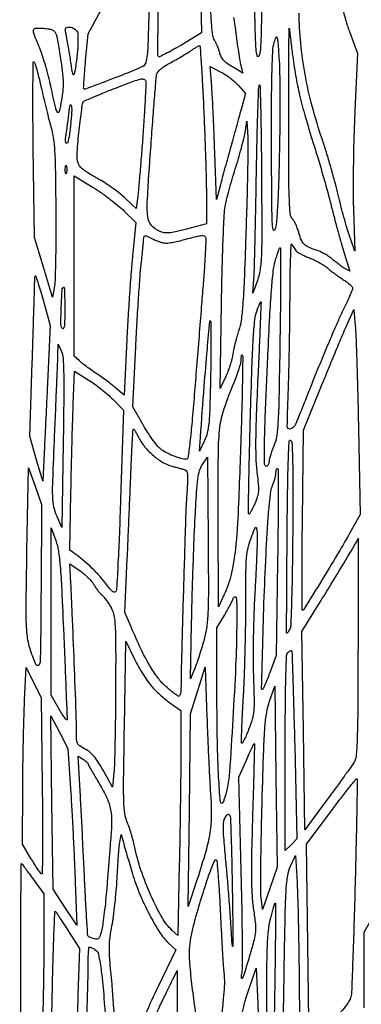
# Model space of a CAD drawing. Extents: x 80 to 960, y 30 to 799.
# Drawn here: x 907 to 920, y 366 to 401 of the extents above; entities that cross this region are included whole.
import ezdxf

# ---------------------------------------------------------------- set-up
doc = ezdxf.new("R2010")
doc.units = 0
doc.header["$MEASUREMENT"] = 0

msp = doc.modelspace()

# ---------------------------------------------------------------- linework, layer by layer
for points in [[(956.9875, 706.624061, 0.000001), (886.414439, 747.38718, 0.000002), (816.029933, 788.04087, 0.030297)], [(808.897653, 684.6678, 0.000003), (807.864844, 609.352397, 0.000031)], [(578.519467, 751.850747, 0.000002), (578.494668, 798.412502, 0.398562)], [(578.579426, 239.064732), (578.558263, 518.779757, 0.000011), (578.542353, 681.366139, 0.000102)], [(953.3728, 636.699426, 0.000009), (952.849455, 602.6904, -0.000006), (951.664339, 525.649679, -0.000364)], [(958.137061, 250.115505, 0.000003), (958.158409, 297.777772, 0.000092), (958.175266, 362.82486, 0.000019), (958.1796, 477.522144)], [(951.328962, 661.2336, 0.000004), (951.05288, 643.124832, 0.000002), (950.710679, 620.659969, 0.000002), (950.360741, 597.673629, 0.000003), (950.058691, 577.818, -0.000024), (949.170428, 519.584374, -0.000209)], [(810.70581, 754.913692, -0.000003), (811.0912, 782.296916, -0.012933)], [(949.705106, 532.610496, 0.000004), (950.040336, 554.607134, 0.000005), (950.438034, 580.733931, 0.000004), (950.86125, 608.5701, -0.000005), (951.278379, 636.001668, -0.000007), (951.657435, 660.889384, -0.000005), (951.975926, 681.768136, -0.000073)], [(954.222588, 691.697889, 0.000005), (953.827817, 666.180748, 0.000014)], [(808.420064, 589.025271, 0.000009), (808.813401, 617.569425, 0.000011), (809.281222, 651.61815, 0.000009), (809.789023, 688.6863, -0.000037)], [(948.76325, 493.681116, -0.000009), (948.485304, 476.476688, -0.194713)], [(912.320859, 365.070478, -0.008337), (912.556402, 365.57775, -0.000352), (912.773012, 366.023791, -0.000585), (912.956238, 366.399295, -0.000015), (913.122508, 366.739013, -0.286365), (913.125693, 366.741, -0.416124), (913.1279, 366.738779, -0.000002), (913.120372, 365.584353, -0.000214), (913.111535, 364.313324, -0.000128)], [(919.104512, 401.939394, 0.00751), (919.265088, 401.346423, 0.019263), (919.404046, 400.924279), (919.701556, 400.125458), (919.602745, 398.047879, 0.004777), (919.568299, 397.141133, 0.003488), (919.546685, 396.133266, 0.003523), (919.539593, 395.177642, 0.007761), (919.550655, 394.4475), (919.597375, 392.9247), (919.384936, 393.5592, -0.009465), (919.288942, 393.86502, -0.004306), (919.174468, 394.268254, -0.004262), (919.061047, 394.695516, -0.005841), (918.966766, 395.082, 0.008865), (918.86339, 395.494906, 0.004581), (918.720284, 396.007577, 0.004552), (918.56348, 396.532125, 0.006883), (918.416577, 396.9855, -0.016624), (918.048048, 398.203261, -0.01985), (917.785282, 399.373222, -0.020926), (917.626915, 400.502013, -0.023561), (917.571689, 401.5962, -0.007136)], [(915.181543, 401.434858, -0.012796), (915.24891, 400.973388, 0.003887), (915.300639, 400.568736, 0.004447), (915.356537, 400.182729, 0.004028), (915.409489, 399.856193, 0.025151), (915.446282, 399.690971), (915.523291, 399.412065), (915.134929, 399.640242, -0.024202), (914.94569, 399.764116, -0.052055), (914.816196, 399.880471, -0.063383), (914.729679, 400.00474, -0.057069), (914.673306, 400.151139, 0.019339), (914.636794, 400.272508, 0.014387), (914.587544, 400.403487, 0.014593), (914.533853, 400.524488, 0.031679), (914.484225, 400.61318, -0.111025), (914.425429, 400.773094, -0.012202), (914.383512, 401.164136, -0.010646), (914.34845, 401.737336, -0.003194)], [(919.941467, 365.379891), (919.942534, 368.1369), (920.325495, 368.8137, 0.003215), (920.47943, 369.089875, 0.003511), (920.625283, 369.360031, 0.00329), (920.746937, 369.592887, 0.017392), (920.808275, 369.72315, -0.001311), (920.846826, 369.812355, -0.002168), (920.879906, 369.887459, -0.000206), (920.909761, 369.954379, -0.295898), (920.911952, 369.9558, -0.418093), (920.913518, 369.954213, -0.000003), (920.905563, 369.353157, -0.000294), (920.896404, 368.690919, -0.000176), (920.884786, 367.90425, 0.007464), (920.884477, 366.309844, 0.00662), (920.930891, 364.651026, 0.006839)], [(910.85243, 364.819361, 0.001719), (910.799948, 365.561444, 0.001733), (910.747363, 366.238531, 0.004803), (910.70415, 366.714289, -0.008038), (910.659299, 367.246264, -0.023189), (910.651285, 367.616091, -0.026995), (910.677838, 367.952865, -0.014534), (910.744912, 368.363989, 0.014443), (910.800607, 368.704967, 0.006349), (910.855511, 369.159059, 0.006277), (910.901617, 369.642548, 0.008371), (910.930612, 370.0827, -0.003273), (910.953447, 370.493086, -0.003701), (910.980858, 370.886664, -0.003381), (911.008895, 371.22085, -0.020243), (911.031697, 371.394), (911.082959, 371.6901), (911.161719, 371.394, 0.005191), (911.207644, 371.228293, 0.001062), (911.292494, 370.936367, 0.001118), (911.392591, 370.597505, 0.00105), (911.49631, 370.2519, 0.025493), (911.753997, 369.534024, 0.021053), (912.098652, 368.797554, 0.021352), (912.46904, 368.154399, 0.059023), (912.798332, 367.749772), (913.071887, 367.484632), (912.433628, 366.161066, 0.007338), (911.956658, 365.133695, 0.011304)], [(913.809264, 365.153408, -0.00745), (913.687875, 366.031367, -0.007008), (913.594989, 366.884292, -0.026863), (913.573239, 367.4178, -0.034888), (913.604944, 367.800218, -0.019777), (913.693661, 368.256565, -0.013949), (913.852097, 368.853449, -0.004922), (914.111338, 369.699903, -0.005878), (914.27073, 370.182833, -0.014987), (914.400802, 370.527854, -0.015054), (914.504048, 370.758679, -0.606431), (914.5477, 370.759982, -0.106532), (914.575545, 370.669349, -0.001917), (914.617263, 370.16166, -0.004682), (914.658221, 369.5672, -0.003097), (914.694641, 368.88368, 0.001207), (914.729269, 368.184014, 0.00154), (914.764737, 367.539187, 0.001195), (914.797431, 366.998712, 0.012943), (914.816796, 366.780952, -0.051704), (914.826281, 365.93857, -0.007296), (914.641286, 364.210541, -0.00255)], [(909.823216, 364.860981, 0.002045), (909.849303, 365.582703, 0.002058), (909.867599, 366.237711, 0.005952), (909.873, 366.691444, -0.005009), (909.87644, 367.034837, -0.008339), (909.887059, 367.32393, -0.002771), (909.901511, 367.568858, -0.395453), (909.920862, 367.587, -0.084164), (909.948166, 367.582371, -0.012922), (909.999856, 367.562814, -0.014124), (910.060157, 367.536189, -0.011839), (910.122567, 367.504665, -0.225167), (910.255322, 367.325035, -0.016165), (910.357423, 366.697075, -0.014532), (910.453025, 365.742251, -0.003786), (910.550373, 364.203, 0.001455)], [(915.495956, 365.131292, -0.035008), (915.577077, 365.531517, -0.015982), (915.735759, 366.041012), (916.0065, 366.821525), (916.062804, 365.533412, -0.009084), (916.07887, 364.903898, -0.003759)]]:
    msp.add_lwpolyline(points, format="xyb")
for points in [[(916.203127, 403.4151, -0.001623), (916.201678, 401.86005, -0.006443), (916.185384, 400.905194, -0.007027), (916.157282, 400.266971, -0.086797), (916.101751, 400.0311, -0.717669), (916.043484, 400.035687, -0.044436), (916.002448, 400.292492, -0.010821), (915.971696, 400.93264, -0.001194), (915.936516, 402.3999, -0.001304), (915.888763, 404.915953, -0.006451), (915.883852, 406.332867, -0.007711), (915.906446, 407.241576, -0.096282), (915.98535, 407.575181, -0.04492), (916.047151, 407.684635, -0.599255), (916.083168, 407.680558, -0.071311), (916.108237, 407.576285, -0.002714), (916.143492, 407.177312, -0.015222), (916.164428, 406.777132, -0.001494), (916.182622, 405.811457, -0.001889), (916.196523, 404.660003, -0.001495)], [(913.963131, 403.2036), (914.013802, 400.8771), (913.251714, 400.421837, -0.007119), (912.956012, 400.250853, -0.011491), (912.699037, 400.11476, -0.005323), (912.48136, 400.008692, -0.317069), (912.440426, 400.015774, -0.199702), (912.420921, 400.063065, -0.000404), (912.424081, 400.884794, -0.002693), (912.433398, 401.812655, -0.001657), (912.453873, 402.905052), (912.516518, 405.745131), (913.161709, 406.483547), (913.8069, 407.221964), (913.85968, 406.376032, -0.006103), (913.883238, 405.906284, -0.001326), (913.911841, 405.095183, -0.001382), (913.939858, 404.156337, -0.001323)], [(912.106081, 402.247945, -0.001095), (912.064436, 400.646583, -0.015753), (912.030484, 400.078469, -0.046693), (911.976474, 399.789082, -0.206944), (911.869242, 399.658082, -0.024959), (911.500275, 399.490293, -0.003174), (910.686428, 399.17412, -0.000517), (909.777887, 398.828857, -0.29502), (909.724211, 398.840389, -0.212876), (909.712972, 398.86972, -0.001389), (909.728905, 399.152116, -0.005174), (909.751537, 399.477309, -0.003241), (909.78442, 399.857355), (909.876127, 400.842824), (910.43187, 401.875162, -0.00555), (910.936179, 402.787546, -0.004242), (911.507328, 403.774685, -0.000551), (912.092778, 404.764528, -0.485092), (912.140239, 404.770842, -0.206031), (912.150297, 404.746609, -0.00014), (912.140658, 404.019585, -0.001597), (912.12707, 403.207594, -0.000971)], [(908.70079, 400.846604, -0.038427), (908.732065, 400.736808, -0.004273), (908.781847, 400.480903, -0.005182), (908.835417, 400.174747, -0.004177), (908.886818, 399.844712, -0.009106), (908.945572, 399.387993, -0.024461), (908.965479, 399.061059, -0.028929), (908.951939, 398.766506, -0.017963), (908.903735, 398.4237, -0.011272), (908.819305, 398.00323, -0.636588), (908.759696, 397.990132, -0.107931), (908.693235, 398.131929, -0.002053), (908.515183, 398.9313, 0.008733), (908.430404, 399.28931, 0.007348), (908.328448, 399.665469, 0.007427), (908.225209, 400.006161, 0.020291), (908.138992, 400.2426, -0.003778), (907.90346, 400.827731, -0.124793), (907.884404, 400.977174, -0.362693), (907.957339, 401.045591, -0.030116), (908.23693, 401.044851, -0.01894), (908.440491, 401.024275, -0.066417), (908.567191, 400.989039, -0.104621), (908.648024, 400.932258, -0.099231)], [(909.444581, 400.96823, -0.164598), (909.501223, 400.820642, -0.019006), (909.502006, 400.460687, -0.02041), (909.467107, 400.006262, -0.01299), (909.391272, 399.4812, -0.037945), (909.359952, 399.356077, -0.698449), (909.331613, 399.355218, -0.05537), (909.299799, 399.469678, -0.002662), (909.238451, 399.8619, 0.00255), (909.194832, 400.141179, 0.002532), (909.148267, 400.420657, 0.002481), (909.105098, 400.664637, 0.009872), (909.074918, 400.81365, -0.016774), (909.04591, 400.967774, -0.129402), (909.053531, 401.040165, -0.237952), (909.093544, 401.076798, -0.068634), (909.179119, 401.0886, -0.062352), (909.249839, 401.079747, -0.044185), (909.325393, 401.053241, -0.044568), (909.394204, 401.014318, -0.06866)], [(917.32174, 400.1157, 0.011284), (917.441482, 399.328982, 0.014116), (917.589518, 398.605547, 0.012755), (917.790658, 397.835767, 0.006944), (918.074709, 396.9009, -0.004417), (918.248872, 396.337945, -0.002998), (918.437666, 395.694028, -0.00302), (918.6125, 395.070006, -0.006045), (918.741712, 394.5744, 0.003449), (918.857271, 394.121542, 0.002757), (918.987843, 393.635129, 0.002787), (919.113676, 393.186307, 0.007054), (919.211558, 392.861883), (919.41931, 392.206867), (919.235705, 392.30324, -0.026705), (919.146851, 392.356111, -0.009875), (919.027399, 392.439582, -0.009754), (918.900355, 392.535994, -0.011588), (918.784406, 392.632051, 0.03046), (918.658354, 392.728699, 0.018961), (918.500024, 392.826931, 0.019007), (918.335882, 392.912255, 0.032411), (918.192206, 392.96907, -0.024579), (917.908302, 393.076229, -0.09275), (917.751584, 393.182307, -0.100935), (917.650814, 393.332941, -0.03208), (917.564337, 393.590205, 0.022918), (917.51841, 393.735597, 0.019924), (917.457423, 393.883276, 0.020398), (917.391391, 394.012541, 0.054057), (917.33108, 394.096831, -0.159636), (917.248665, 394.285174, -0.014451), (917.213834, 394.804483, -0.008563), (917.194846, 395.710825, -0.000955), (917.1909, 397.776931, -0.000578), (917.192443, 399.110941, -0.001081), (917.197275, 400.190615, -0.000556), (917.203904, 401.045967, -0.953992), (917.212603, 401.0463, 0.006422), (917.226377, 400.90641, 0.001438), (917.253614, 400.668244, 0.001491), (917.286675, 400.393426, 0.001442)], [(916.850572, 396.582345, -0.00256), (916.820781, 395.424132, -0.006586), (916.783941, 394.587568, -0.007082), (916.740748, 393.983185, -0.05493), (916.685915, 393.705945, -0.769131), (916.628543, 393.708556, -0.043643), (916.591211, 394.001339, -0.008452), (916.572798, 394.812724, -0.000834), (916.564764, 396.764185, -0.001595), (916.565993, 398.418623, -0.005482), (916.581993, 399.492526, -0.006004), (916.609885, 400.22866, -0.061317), (916.66215, 400.528885, -0.021347), (916.729009, 400.719388, -0.70315), (916.762955, 400.718196, -0.057342), (916.787832, 400.592554, -0.001331), (916.835171, 399.9888, -0.014686), (916.858146, 399.492016, -0.003081), (916.867444, 398.62173, -0.003228), (916.86549, 397.611563, -0.003051)], [(914.087946, 398.14875, -0.001808), (914.127237, 397.210367, -0.001754), (914.160173, 396.262233, -0.00173), (914.183329, 395.428131, -0.006494), (914.18925, 394.904464), (914.1876, 393.923228), (913.465093, 393.732361, -0.007414), (913.0602, 393.631797, -0.035671), (912.825767, 393.594612, -0.060705), (912.653272, 393.600698, -0.059111), (912.48564, 393.647926, -0.120793), (912.185183, 393.868432, -0.148481), (912.049522, 394.187123, -0.042407), (912.03548, 394.80084, -0.002502), (912.160078, 396.660812, -0.00073), (912.2321, 397.640906, -0.001099), (912.298022, 398.49523, -0.000427), (912.3569, 399.229066, -0.025512), (912.374393, 399.360893, -0.127709), (912.41574, 399.449411, -0.04109), (912.517767, 399.553966, -0.034366), (912.665412, 399.665463, -0.021032), (912.853108, 399.776964, 0.005644), (913.045494, 399.883384, 0.004244), (913.254767, 400.004611, 0.004291), (913.449674, 400.122005, 0.009848), (913.593889, 400.214521, -0.007038), (913.710255, 400.290098, -0.009947), (913.816117, 400.353849, -0.006491), (913.905958, 400.404004, -0.124687), (913.936734, 400.4118, -0.394291), (913.95735, 400.39255, -0.000444), (914.001059, 399.747029, -0.00332), (914.045, 399.016507, -0.001994)], [(908.176019, 398.8467, 0.003389), (908.259542, 398.482536, 0.002638), (908.35513, 398.087679, 0.002666), (908.448132, 397.720574, 0.006464), (908.521744, 397.4508, -0.035014), (908.60593, 397.054486, -0.020088), (908.654312, 396.568064, -0.01093), (908.681523, 395.835104, -0.00204), (908.696548, 394.4898, -0.002649), (908.698255, 393.536128, -0.003476), (908.689146, 392.665273, -0.002553), (908.672724, 391.936057, -0.032772), (908.647352, 391.664444), (908.581068, 391.250188), (908.251228, 392.341244), (907.921389, 393.4323), (907.876711, 396.6894, -0.001788), (907.863047, 398.036902, -0.004301), (907.865081, 399.034789, -0.001773), (907.876084, 399.81033, -0.749531), (907.91002, 399.8196, -0.066087), (907.949203, 399.731641, -0.005052), (908.020327, 399.481464, -0.00687), (908.098319, 399.179981, -0.005181)], [(915.359171, 398.958837), (915.612513, 398.670296), (915.45162, 398.081698, -0.000437), (915.374203, 397.799451, -0.000198), (915.272338, 397.429914, -0.000196), (915.164562, 397.040133, -0.000269), (915.067232, 396.6894, 0.000427), (914.971013, 396.342241, 0.00033), (914.866649, 395.963467, 0.000333), (914.769613, 395.609459, 0.000798), (914.698239, 395.346737), (914.552741, 394.807775), (914.495714, 396.488837, 0.001478), (914.469962, 397.187042, 0.001418), (914.439752, 397.894783, 0.001403), (914.409584, 398.518868, 0.005125), (914.385285, 398.914394), (914.331882, 399.658888), (914.718856, 399.453133, -0.025379), (914.885512, 399.353362, -0.016807), (915.066575, 399.223059, -0.016933), (915.234366, 399.084217, -0.031293)], [(911.866525, 397.076065, -0.001137), (911.810335, 396.334579, -0.001449), (911.754983, 395.651094, -0.001126), (911.70562, 395.078256, -0.01214), (911.679504, 394.847077), (911.629707, 394.485254), (911.236673, 394.852891, 0.021642), (911.046331, 395.016082, 0.011205), (910.795559, 395.203988, 0.011119), (910.528754, 395.385899, 0.016571), (910.286926, 395.53186, -0.018335), (909.723066, 395.874909, -0.144252), (909.52755, 396.106548, -0.119379), (909.470476, 396.425859, -0.010937), (909.537498, 397.235104, -0.003633), (909.583506, 397.645017, -0.005464), (909.630124, 398.001691, -0.002384), (909.674588, 398.304786, -0.116144), (909.697207, 398.361141, -0.136111), (909.744197, 398.399711, -0.002286), (910.054804, 398.535515, -0.005691), (910.420867, 398.688656, -0.003731), (910.8459, 398.857129, -0.002553), (911.530676, 399.118648, -0.034127), (911.7885, 399.196002, -0.144207), (911.912393, 399.188163, -0.269304), (911.974724, 399.113413, -0.054091), (911.982262, 398.989675, -0.001456), (911.954913, 398.444741, -0.003016), (911.916998, 397.803852, -0.00206)], [(916.048459, 391.863924), (915.87707, 391.4019), (915.919003, 391.927445, 0.012748), (915.937689, 392.272341, 0.000952), (915.962833, 393.212836, 0.001318), (915.987733, 394.334902, 0.001001), (916.009326, 395.565245, -0.001626), (916.03215, 396.779213, -0.002361), (916.060831, 397.850254, -0.001183), (916.091617, 398.759086, -0.040128), (916.116708, 398.9736, -0.89107), (916.140981, 398.971616, -0.001995), (916.164855, 398.162857, -0.003145), (916.185117, 397.109413, -0.001646), (916.197774, 395.797824, -0.000921), (916.207585, 393.625478, -0.010154), (916.192243, 392.755416, -0.026131), (916.146525, 392.249872, -0.053245)], [(909.238931, 397.540264, -0.011267), (909.20985, 397.27894, -0.018308), (909.172075, 397.058839, -0.012657), (909.131182, 396.885669, -0.340735), (909.096073, 396.8586, -0.281333), (909.067882, 396.875826, -0.079289), (909.051193, 396.926941, -0.055188), (909.047654, 397.002085, -0.032609), (909.059166, 397.09125, 0.010399), (909.080426, 397.213061, 0.00311), (909.107811, 397.39959, 0.003117), (909.135955, 397.609435, 0.00337), (909.160719, 397.814219, -0.009742), (909.218314, 398.244417, -0.804917), (909.257292, 398.246867, -0.085299), (909.277887, 398.056745, -0.006503)], [(915.625854, 393.486046, -0.001599), (915.565885, 391.85531, -0.008565), (915.51513, 390.967162, -0.015177), (915.456227, 390.405906, -0.049151), (915.369773, 390.041826, 0.01255), (915.30578, 389.839456, 0.008363), (915.242214, 389.604707, 0.008422), (915.188166, 389.374776, 0.016296), (915.154083, 389.188996, -0.025818), (915.116677, 389.004913, -0.013597), (915.052333, 388.780555, -0.013493), (914.973789, 388.553814, -0.020217), (914.892032, 388.360915), (914.690035, 387.9333), (914.739009, 391.006642, -0.002356), (914.764038, 392.218788, -0.003153), (914.798858, 393.318148, -0.002198), (914.837901, 394.239185, -0.032655), (914.873982, 394.559842, -0.016241), (914.925945, 394.80386, -0.005325), (915.017917, 395.15968, -0.005298), (915.128468, 395.552717, -0.005967), (915.243208, 395.928, 0.005772), (915.356833, 396.299116, 0.005462), (915.464044, 396.679618, 0.005434), (915.551586, 397.018429, 0.01902), (915.597267, 397.2393), (915.6681, 397.6623), (915.6972, 397.0701, -0.015756), (915.70382, 396.693758, -0.001495), (915.688246, 395.773001, -0.00191), (915.662193, 394.675069, -0.001504)], [(909.085627, 395.78156, -0.087174), (909.070709, 395.748932, -0.597527), (909.057163, 395.750416, -0.080377), (909.046928, 395.79533, -0.012823), (909.043493, 395.8857, -0.014395), (909.044995, 395.977078, -0.052471), (909.053656, 396.034355, -0.333666), (909.067365, 396.045256, -0.31318), (909.082492, 396.03536, -0.06278), (909.095899, 395.984774, -0.030339), (909.100794, 395.917849, -0.029507), (909.097463, 395.846499, -0.037336)], [(911.188869, 394.391273), (911.616437, 393.969817), (911.503243, 392.855059, 0.006034), (911.452725, 392.289747, 0.00209), (911.39308, 391.472772, 0.002076), (911.334859, 390.572017, 0.002412), (911.287174, 389.714808), (911.1843, 387.689317), (910.8882, 387.944743, 0.011994), (910.744775, 388.062588, 0.0057), (910.554823, 388.207714, 0.005646), (910.352686, 388.355009, 0.007973), (910.1691, 388.481277, -0.006421), (909.993192, 388.601462, -0.005812), (909.814441, 388.730115, -0.005829), (909.657079, 388.84903, -0.018466), (909.55575, 388.933639), (909.3654, 389.104894), (909.3654, 392.390468), (909.3654, 395.676041), (910.06335, 395.244385, -0.013634), (910.361857, 395.048322, -0.010042), (910.681875, 394.815725, -0.010164), (910.9758, 394.583383, -0.022244)], [(912.726059, 393.2208, 0.043551), (912.836566, 393.230444, 0.007945), (913.038452, 393.269267, 0.008494), (913.273915, 393.322628, 0.007621), (913.51614, 393.385793, -0.006991), (913.834929, 393.469353, -0.041132), (914.005468, 393.496901, -0.097936), (914.103307, 393.485369, -0.226724), (914.155688, 393.435735, -0.102608), (914.170072, 393.347673, -0.001885), (914.148089, 392.873848, -0.004568), (914.115216, 392.319854, -0.003027), (914.067821, 391.684492, 0.00009), (914.004075, 390.892666, 0.000039), (913.919547, 389.839309, 0.000038), (913.829834, 388.719179, 0.000051), (913.748442, 387.70065, -0.002809), (913.664265, 386.715716, -0.006539), (913.587416, 385.979112, -0.002118), (913.515802, 385.391459, -0.379437), (913.472489, 385.353472, -0.06606), (913.256825, 385.38326, -0.02754), (912.97787, 385.477021, -0.027643), (912.704773, 385.603789, -0.052459), (912.504186, 385.739458, -0.048169), (912.383306, 385.862871, -0.013087), (912.217228, 386.080165, -0.013115), (912.040864, 386.337851, -0.013283), (911.879031, 386.603357), (911.504345, 387.2565), (911.613914, 389.4561, -0.001969), (911.662357, 390.357157, -0.002051), (911.717292, 391.245654, -0.001971), (911.77097, 392.013483, -0.008982), (911.811976, 392.4594, 0.001569), (911.845975, 392.777353, 0.002061), (911.874904, 393.067824, 0.001501), (911.897414, 393.311422, 0.01965), (911.901934, 393.40203, -0.101118), (911.916483, 393.469594, -0.315947), (911.954131, 393.492423, -0.093802), (912.030544, 393.472585, -0.007605), (912.217388, 393.38088, 0.021994), (912.351887, 393.319603, 0.01966), (912.49633, 393.267824, 0.020113), (912.629809, 393.231647, 0.056171)], [(916.869815, 389.640929, -0.001002), (916.833732, 387.557354, -0.009909), (916.799457, 386.682074, -0.023941), (916.745292, 386.176981, -0.062645), (916.644693, 385.826915, 0.013115), (916.578509, 385.6606, 0.013952), (916.522587, 385.494412, 0.013645), (916.482476, 385.349146, 0.060604), (916.4718, 385.261386, -0.050189), (916.465555, 385.199325, -0.070166), (916.446949, 385.146842, -0.090304), (916.419496, 385.111537, -0.184492), (916.3872, 385.0992, -0.409814), (916.310361, 385.174892, -0.006479), (916.308956, 385.848411, -0.007373), (916.336761, 386.933557, -0.001049), (916.431354, 389.16, -0.00216), (916.499753, 390.558251, -0.006328), (916.563238, 391.520898, -0.007965), (916.627322, 392.197456, -0.041418), (916.699241, 392.56515, -0.00758), (916.755113, 392.751629, -0.01216), (916.809018, 392.908705, -0.005976), (916.858429, 393.037297, -0.307143), (916.879517, 393.0516, -0.414867), (916.896709, 393.03437, -0.000153), (916.89421, 392.049715, -0.001949), (916.886786, 390.948754, -0.001168)], [(917.498686, 392.908153, 0.047806), (917.566702, 392.862078, 0.010552), (917.691887, 392.797102, 0.01088), (917.840403, 392.727926, 0.010281), (917.9946, 392.663896, -0.022732), (918.159229, 392.590677, -0.01554), (918.33936, 392.493434, -0.015689), (918.507468, 392.388632, -0.03032), (918.633651, 392.292814, 0.013056), (918.755089, 392.193812, 0.007253), (918.907967, 392.079188, 0.007229), (919.066198, 391.96756, 0.01159), (919.204701, 391.877459, -0.022075), (919.32444, 391.795942, -0.029015), (919.425545, 391.710804, -0.029243), (919.498751, 391.632918, -0.175769), (919.5174, 391.581507, -0.097955), (919.50384, 391.512956, -0.004192), (919.407709, 391.284922, -0.007039), (919.287045, 391.015749, -0.004942), (919.143982, 390.716061, 0.010398), (918.954939, 390.308679, 0.0029), (918.676036, 389.66323, 0.002925), (918.368907, 388.929087, 0.003069), (918.075347, 388.203054, -0.002406), (917.438221, 386.621281, -0.220943), (917.259784, 386.455658, -0.515627), (917.137618, 386.546402, -0.004425), (917.177325, 387.91215, 0.003476), (917.198991, 388.611677, 0.001581), (917.218073, 389.52682, 0.001565), (917.232119, 390.49176, 0.00215), (917.238304, 391.3596, -0.003118), (917.24529, 392.130333, -0.006549), (917.262297, 392.729064, -0.004892), (917.284971, 393.170867, -0.798552), (917.313699, 393.175563, 0.032051), (917.348831, 393.102682, 0.022984), (917.396821, 393.026005, 0.023332), (917.449511, 392.956959, 0.04537)], [(908.244779, 391.1058), (908.495031, 390.2175), (908.420012, 388.6524, -0.000001), (908.386852, 387.960633, -0.000001), (908.349156, 387.174279, -0.000001), (908.3128, 386.415937, -0.000001), (908.284146, 385.8183), (908.2233, 384.5493), (907.986778, 385.370066), (907.750255, 386.190833), (907.838295, 388.880966, 0.000264), (907.87206, 389.929636, 0.000386), (907.9006, 390.853356, 0.000185), (907.92399, 391.639463, 0.006906), (907.926767, 391.81785, -0.012859), (907.929303, 391.910132, -0.026668), (907.936961, 391.981762, -0.039784), (907.947859, 392.026418, -0.56605), (907.960863, 392.02935, -0.115443), (907.979269, 391.998117, -0.001098), (908.058149, 391.743517, -0.003598), (908.146427, 391.448823, -0.002313)], [(909.024427, 390.78855, -0.004587), (909.019422, 390.381406, -0.029056), (909.002963, 390.17497, -0.166682), (908.971823, 390.113359, -0.488199), (908.931651, 390.118849, -0.135352), (908.882221, 390.306498, -0.007465), (908.898426, 390.919398, -0.004473), (908.930375, 391.553904, -0.396962), (908.993505, 391.6134, -0.401409), (909.007068, 391.60042, -0.001611), (909.016405, 391.3711, -0.006342), (909.023007, 391.104835, -0.003806)], [(916.065551, 388.3563, 0.002201), (916.0063, 386.975189, 0.00717), (915.984202, 386.059694, 0.01066), (915.991793, 385.401139, 0.022837), (916.031645, 384.894578, -0.007567), (916.081407, 384.440042, -0.041218), (916.084257, 384.192678, -0.058637), (916.045439, 383.98865, -0.025283), (915.948886, 383.728753, -0.010639), (915.878258, 383.573744, -0.018849), (915.812597, 383.449599, -0.014718), (915.756181, 383.358326, -0.474797), (915.733387, 383.356013, -0.203179), (915.718193, 383.393564, -0.000168), (915.735212, 384.410215, -0.001742), (915.758595, 385.547433, -0.001061), (915.793749, 386.890637, -0.001413), (915.85016, 388.703098, -0.0065), (915.899476, 389.752936, -0.009074), (915.952273, 390.427671, -0.06392), (916.02525, 390.748136, -0.006034), (916.077386, 390.885135, -0.01068), (916.124142, 390.996634, -0.005356), (916.164721, 391.085315, -0.559701), (916.175732, 391.086536, -0.177), (916.182531, 391.065336, -0.000072), (916.150752, 390.275027, -0.00108), (916.113374, 389.395953, -0.000656)], [(919.734005, 386.484424), (919.797477, 383.343548), (919.473685, 382.762024, -0.007642), (919.052054, 382.031288, -0.002759), (918.431279, 381.005317, -0.000267), (917.742322, 379.882062, -0.260696), (917.692159, 379.854, -0.41391), (917.677109, 379.869035, -0.000126), (917.676364, 380.816986, -0.001766), (917.679537, 381.875202, -0.001059), (917.690408, 383.13225), (917.725702, 386.4105), (918.400272, 388.0602, -0.000872), (918.676311, 388.731921, -0.00094), (918.947901, 389.386065, -0.000886), (919.183023, 389.946583, -0.00451), (919.317271, 390.257183), (919.5597, 390.804466), (919.615116, 390.214883, -0.014214), (919.639897, 389.835884, -0.001252), (919.672899, 388.875858, -0.001639), (919.705649, 387.730349, -0.001275)], [(914.3395, 388.314, -0.002215), (914.311873, 387.180425, -0.017064), (914.278476, 386.650352, -0.036928), (914.220661, 386.315289, -0.051647), (914.117131, 386.0298), (913.932717, 385.6491), (913.97013, 386.1567, -0.001028), (914.110772, 388.012825, -0.002595), (914.222894, 389.362682, -0.001268), (914.315789, 390.385247, -0.864295), (914.343594, 390.3867, -0.048641), (914.356045, 390.262997, -0.001271), (914.356359, 389.708049, -0.00267), (914.351587, 389.055642, -0.001821)], [(908.966077, 385.943528), (908.91513, 382.870618), (908.73184, 383.286959, -0.05187), (908.626802, 383.613675, -0.045455), (908.585078, 383.970001, -0.015892), (908.588687, 384.565234, -0.001101), (908.655846, 386.2413, 0.000152), (908.697814, 387.24119, 0.000205), (908.735128, 388.145593, 0.000138), (908.765931, 388.904789, 0.002237), (908.775072, 389.16), (908.787002, 389.5407), (908.902013, 389.278569, -0.088323), (908.961761, 389.031502, -0.010469), (908.984495, 388.465498, -0.007495), (908.988283, 387.567133, -0.001451)], [(915.459301, 386.530755, -0.002319), (915.352003, 383.5627, -0.015551), (915.246054, 382.091088, -0.031838), (915.089134, 381.158062, -0.053083), (914.826484, 380.406842), (914.624703, 379.9809), (914.618743, 383.238, -0.002322), (914.625395, 385.601258, -0.027558), (914.682658, 386.515359, -0.052427), (914.838894, 387.206166, -0.018789), (915.19944, 388.150399, 0.011707), (915.297886, 388.397657, 0.012994), (915.381059, 388.640866, 0.012408), (915.441253, 388.851217, 0.063559), (915.4566, 388.971458, -0.018214), (915.459528, 389.051812, -0.040605), (915.468907, 389.112225, -0.082849), (915.482593, 389.144552, -0.48009), (915.498495, 389.146305, -0.202433), (915.514893, 389.105948, -0.000362), (915.504264, 388.360705, -0.002558), (915.487373, 387.520492, -0.001571)], [(910.776659, 387.53611), (911.168759, 387.138921), (911.060195, 383.89831, -0.001677), (911.014099, 382.647724, -0.002648), (910.965287, 381.575497, -0.000636), (910.916427, 380.63785, -0.109766), (910.889557, 380.541504, -0.239044), (910.845028, 380.510325, -0.185934), (910.786584, 380.523768, -0.068062), (910.704133, 380.597505, -0.014347), (910.582891, 380.748504, 0.017027), (910.342294, 381.044886, 0.016934), (910.081667, 381.324763, 0.017084), (909.805121, 381.58393, 0.018138), (909.516837, 381.818263), (909.211975, 382.048226), (909.248472, 384.102463, -0.001148), (909.266017, 384.976938, -0.000958), (909.28857, 385.905914, -0.000966), (909.312479, 386.755918, -0.002635), (909.333727, 387.357197), (909.382485, 388.557695), (909.883522, 388.245497, -0.017615), (910.103866, 388.097179, -0.010888), (910.352559, 387.908334, -0.010917), (910.590402, 387.710804, -0.019239)], [(911.726354, 386.129779, 0.056655), (911.945776, 385.798447, 0.041722), (912.256104, 385.485702, 0.042521), (912.603871, 385.23696, 0.071405), (912.934955, 385.099575, -0.002316), (913.083117, 385.06089, -0.002509), (913.227014, 385.021832, -0.002361), (913.350039, 384.987149, -0.012173), (913.417566, 384.965976, -0.232562), (913.474898, 384.908667, -0.064212), (913.500986, 384.780205, -0.031149), (913.503182, 384.556648, -0.005749), (913.476842, 384.145302, 0.010794), (913.436888, 383.404207, 0.000543), (913.36131, 380.981519, 0.000952), (913.293627, 378.581709, 0.002924), (913.260396, 376.95645, -0.029584), (913.253811, 376.867319, -0.045826), (913.236645, 376.792141, -0.057499), (913.212522, 376.739673, -0.262005), (913.184311, 376.7238, -0.153071), (913.139571, 376.737825, -0.008041), (913.016237, 376.826556, -0.012075), (912.871754, 376.939591, -0.00844), (912.71422, 377.073607, -0.051955), (912.415748, 377.3971, -0.028118), (912.116287, 377.849077, -0.022016), (911.799216, 378.450887, -0.010678), (911.444912, 379.245288), (911.22055, 379.778675), (911.304887, 381.740988, 0.000165), (911.341218, 382.592851, 0.000124), (911.380673, 383.530704, 0.000125), (911.417368, 384.413395, 0.000287), (911.44445, 385.07805, -0.002106), (911.467849, 385.605192, -0.003506), (911.492542, 386.048967, -0.000496), (911.517471, 386.440476, -0.395423), (911.530618, 386.4528, -0.256505), (911.547841, 386.443342, -0.00541), (911.60088, 386.357913, -0.011151), (911.660954, 386.253592, -0.00711)], [(917.335063, 382.628602, -0.00194), (917.319009, 381.226552, -0.004274), (917.293426, 380.155395, -0.001897), (917.262599, 379.304628, -0.113327), (917.222458, 379.157129, -0.013805), (917.187741, 379.096354, -0.026333), (917.156019, 379.049913, -0.031013), (917.130425, 379.020372, -0.502362), (917.119249, 379.021904, -0.127515), (917.11293, 379.046667, -0.000039), (917.116956, 380.082322, -0.000692), (917.123108, 381.231971, -0.00042), (917.13341, 382.591964, -0.001246), (917.152574, 384.349031, -0.005958), (917.177959, 385.351583, -0.004222), (917.208264, 386.014622, -0.649039), (917.261656, 386.035041, -0.189656), (917.312585, 385.917805, -0.003353), (917.332401, 385.216571, -0.005773), (917.342331, 384.223638, -0.001506)], [(914.108216, 378.795866, -0.006442), (914.032608, 378.533564, -0.004793), (913.942656, 378.245948, -0.004846), (913.852574, 377.976277, -0.010939), (913.777927, 377.774267), (913.613791, 377.3583), (913.648742, 379.3464, -0.002337), (913.668558, 380.236744, -0.001489), (913.699539, 381.272372, -0.001496), (913.735989, 382.287921, -0.002782), (913.772588, 383.1111, -0.00239), (913.829805, 384.154643, -0.018236), (913.876932, 384.643925, -0.040195), (913.940875, 384.939804, -0.0754), (914.045692, 385.160327), (914.2299, 385.432954), (914.252135, 382.417226, -0.001294), (914.260802, 380.605325, -0.010479), (914.245212, 379.774511, -0.023041), (914.20004, 379.24928, -0.033986)], [(908.158105, 380.6154, -0.000595), (908.142678, 378.551343, -0.013728), (908.121403, 377.962565, -0.207507), (908.062629, 377.847653, -0.491892), (907.983075, 377.8659, -0.03526), (907.75075, 378.482092, -0.05213), (907.644073, 379.04932, -0.023002), (907.613939, 379.89223, -0.002079), (907.644351, 382.00105), (907.700751, 385.036399), (907.939131, 384.36985), (908.177511, 383.7033)], [(916.785223, 381.60945), (916.736213, 378.2043), (916.513565, 377.613309, -0.004099), (916.424909, 377.383705, -0.005991), (916.342778, 377.18314, -0.003116), (916.270337, 377.015035, -0.100638), (916.244817, 376.978809, -0.666591), (916.201728, 376.998021, -0.000424), (916.246752, 378.77251, -0.003125), (916.305223, 380.572839, -0.00354), (916.384325, 382.298948, -0.003981), (916.433536, 383.106862, -0.008674), (916.486954, 383.725428, -0.009092), (916.543261, 384.185904, -0.064067), (916.60287, 384.40313, 0.016962), (916.64985, 384.527243, 0.015786), (916.689548, 384.657247, 0.015996), (916.717465, 384.774986, 0.050247), (916.7256, 384.855732, -0.032458), (916.729555, 384.916589, -0.049954), (916.741555, 384.967932, -0.064443), (916.759056, 385.00342, -0.25107), (916.779916, 385.0146, -0.413464), (916.801866, 384.992707, -0.000251), (916.803881, 384.014337, -0.002493), (916.800113, 382.915158, -0.001494)], [(908.986026, 378.9657, -0.00015), (909.033018, 377.821573, -0.000236), (909.072686, 376.837217, -0.000059), (909.106877, 375.976173, -0.008958), (909.109008, 375.8778, -0.653678), (909.086913, 375.868022, -0.043829), (909.023427, 375.937284, -0.022834), (908.929394, 376.072215, -0.010063), (908.817003, 376.2585), (908.524523, 376.7661), (908.528143, 379.8117), (908.531763, 382.8573), (908.697641, 382.392, -0.047823), (908.791163, 382.020905, -0.016835), (908.85567, 381.47508, -0.009072), (908.912951, 380.606145, -0.001583)], [(915.961209, 380.612844, 0.005791), (915.923343, 379.810834, 0.004358), (915.89961, 378.928169, 0.004422), (915.891807, 378.091035, 0.009278), (915.903571, 377.440344, -0.003375), (915.929251, 376.581216, -0.028236), (915.916306, 376.192925, -0.04851), (915.859749, 375.893567, -0.020787), (915.729568, 375.507523, -0.009595), (915.641508, 375.290831, -0.019412), (915.562409, 375.124545, -0.023664), (915.499659, 375.017484, -0.627779), (915.474389, 375.020732, -0.088804), (915.463766, 375.09368, -0.001344), (915.478917, 375.523649, -0.003576), (915.501474, 376.023919, -0.002351), (915.534264, 376.599405, 0.005956), (915.56943, 377.306317, 0.002794), (915.598911, 378.221379, 0.002768), (915.619142, 379.180881, 0.003886), (915.6258, 380.037545, -0.002122), (915.630855, 381.228712, -0.017308), (915.654312, 381.772641, -0.036687), (915.709169, 382.133031, -0.036547), (915.81615, 382.482011, -0.002595), (915.942236, 382.801665, -0.101546), (915.984011, 382.864973, -0.599822), (916.01361, 382.855964, -0.020055), (916.03743, 382.703162, -0.035609), (916.045285, 382.522068, -0.002153), (916.027799, 381.978225, -0.003211), (915.999998, 381.330128, -0.002367)], [(919.717136, 378.499844, -0.000807), (919.706194, 376.107141, -0.008062), (919.68385, 375.105816, -0.016084), (919.644072, 374.543315, -0.118339), (919.555296, 374.291025, -0.011823), (919.456994, 374.146587, -0.00116), (919.211057, 373.804659, -0.001467), (918.915725, 373.398575, -0.001162), (918.594161, 372.961273), (917.7831, 371.863647), (917.723852, 375.473317), (917.664603, 379.082988), (918.327287, 380.140978, 0.003048), (918.726679, 380.787345, 0.001672), (919.208388, 381.583643, 0.000156), (919.716412, 382.430414, 0.135845), (919.7289, 382.475531, 0.998522), (919.728899, 382.475531), (919.725444, 381.308088), (919.721647, 380.024642)], [(910.075729, 380.801562, 0.027494), (910.134573, 380.701641, 0.016796), (910.214204, 380.590285, 0.016817), (910.300781, 380.484958, 0.028486), (910.380941, 380.4037, -0.03653), (910.463944, 380.316811, -0.016579), (910.559971, 380.192142, -0.016314), (910.652998, 380.053373, -0.021509), (910.728002, 379.92082, -0.075422), (910.818051, 379.65032, -0.029657), (910.861876, 379.258919, -0.012631), (910.879987, 378.587008, -0.001386), (910.878312, 377.04442, -0.001846), (910.870608, 376.024274, -0.002315), (910.855594, 375.078545, -0.001857), (910.836377, 374.285212, -0.018133), (910.814862, 373.950511), (910.7613, 373.419123), (910.4229, 374.027851, 0.01459), (910.243791, 374.329001, 0.034548), (910.089137, 374.538989, 0.045087), (909.936727, 374.688805, 0.052693), (909.76725, 374.800183, -0.027161), (909.572762, 374.914251, -0.137109), (909.49115, 375.008525, -0.099623), (909.457152, 375.146007, -0.010959), (909.45, 375.472296, 0.008925), (909.43827, 376.129366, 0.000649), (909.371257, 377.939772, 0.000946), (909.299019, 379.736279, 0.003666), (909.243975, 380.849344), (909.204254, 381.548587), (909.580817, 381.289505, -0.023274), (909.733659, 381.173511, -0.02065), (909.88153, 381.0393, -0.021165), (910.004539, 380.907302, -0.057712)], [(915.29417, 379.245901, -0.00899), (915.255373, 377.844743, -0.003439), (915.152931, 375.896643, -0.001935), (915.029641, 373.951077, -0.038345), (914.94405, 373.360013, -0.009581), (914.905654, 373.202856, -0.010028), (914.861799, 373.049675, -0.009747), (914.818744, 372.919048, -0.043107), (914.785458, 372.845316, -0.739271), (914.698898, 372.864001, -0.007852), (914.635403, 373.778945, -0.009076), (914.589555, 375.072329, -0.003844), (914.572898, 376.8084), (914.5683, 379.2195), (914.832309, 379.647139, 0.00871), (914.937851, 379.824951, 0.008822), (915.036673, 380.005584, 0.008656), (915.117121, 380.165676, 0.035267), (915.157283, 380.266864, -0.201496), (915.220707, 380.341404, -0.516058), (915.272586, 380.314085, -0.031934), (915.295683, 379.981984, -0.003823)], [(912.209009, 377.062815, 0.017281), (912.357669, 376.909281, 0.01082), (912.541493, 376.73963, 0.010858), (912.730013, 376.580205, 0.019407), (912.892611, 376.458778), (913.257, 376.208072), (913.256851, 374.710486, -0.00249), (913.253029, 373.958021, -0.000898), (913.240342, 372.888087, -0.000891), (913.222252, 371.716053, -0.001058), (913.200859, 370.609566), (913.145016, 368.006232), (912.939853, 368.198466, -0.0763), (912.573449, 368.665137, -0.022879), (912.16498, 369.474142, -0.023241), (911.802224, 370.394803, -0.031223), (911.566228, 371.259483, 0.012992), (911.515096, 371.477863, 0.009114), (911.446702, 371.721005, 0.009203), (911.372627, 371.951588, 0.018931), (911.304591, 372.128517, -0.067237), (911.21578, 372.448561, -0.026611), (911.177758, 372.904479, -0.010752), (911.171028, 373.696859, -0.001045), (911.199992, 375.614658), (911.253586, 378.731747), (911.571691, 378.073947, 0.015595), (911.716857, 377.796208, 0.012399), (911.890121, 377.505584, 0.012587), (912.064292, 377.244086, 0.0305)], [(917.407782, 374.94056), (917.490869, 371.528615), (917.277435, 371.31518), (917.064, 371.101745), (917.064, 374.657253, -0.001397), (917.068806, 376.377856, -0.005448), (917.086341, 377.441638, -0.003055), (917.111501, 378.192651, -0.18864), (917.16411, 378.31287, -0.028599), (917.204662, 378.349031, -0.044771), (917.243695, 378.37469, -0.056014), (917.276038, 378.387614, -0.269677), (917.294458, 378.382742, -0.190265), (917.307287, 378.353173, -0.000104), (917.34022, 377.359128, -0.001332), (917.37375, 376.250934, -0.000809)], [(908.201308, 373.447189, -0.001981), (908.21279, 372.209883, -0.003373), (908.211313, 371.175469, -0.000543), (908.202936, 370.270736, -0.583913), (908.175221, 370.255472, -0.099547), (908.135665, 370.292471, -0.005055), (908.034201, 370.437572, -0.007917), (907.917378, 370.614225, -0.005641), (907.791931, 370.815576), (907.47756, 371.333087), (907.491449, 373.372793, -0.001956), (907.500748, 374.24006, -0.001643), (907.517224, 375.159365, -0.001657), (907.537815, 375.999041, -0.004569), (907.55969, 376.59047), (907.614042, 377.768439), (907.886259, 377.22497), (908.158477, 376.6815)], [(914.340673, 373.1706, -0.01985), (914.366168, 372.389292, -0.037104), (914.314842, 371.758977, -0.0308), (914.163033, 371.07042, -0.009767), (913.854036, 370.064811), (913.526137, 369.0675), (913.568498, 372.5784), (913.610859, 376.0893), (913.878079, 376.9353), (914.1453, 377.7813), (914.207748, 375.9624, 0.001768), (914.236824, 375.194681, 0.001546), (914.272554, 374.392012, 0.001554), (914.309339, 373.666878, 0.00463)], [(916.503988, 369.72945), (916.240076, 368.9532), (916.187521, 369.39105, -0.030553), (916.170158, 369.68816, -0.001736), (916.175844, 370.607352, -0.002653), (916.192225, 371.702081, -0.001943), (916.221571, 372.9168, -0.001273), (916.278253, 374.769526, -0.01055), (916.323858, 375.609697, -0.023648), (916.387699, 376.127758, -0.040416), (916.495738, 376.54966), (916.6833, 377.09462), (916.7256, 373.80016), (916.7679, 370.5057)], [(909.246184, 373.1706, -0.002089), (909.290043, 372.425452, -0.001277), (909.335881, 371.545751, -0.001279), (909.376834, 370.674072, -0.002273), (909.405466, 369.9558), (909.460728, 368.3907), (909.028996, 369.04592), (908.597263, 369.70114), (908.554729, 372.85292), (908.512194, 376.0047), (908.82718, 375.4125), (909.142165, 374.8203)], [(915.871324, 372.361083, 0.002166), (915.834952, 370.970886, 0.008121), (915.830076, 370.097778, 0.012777), (915.852761, 369.471584, 0.021304), (915.907713, 368.946966, -0.009293), (915.973641, 368.436272, -0.047693), (915.977774, 368.150984, -0.043667), (915.928306, 367.859491, -0.007), (915.774498, 367.302411, -0.004059), (915.600204, 366.721526, -0.030433), (915.498874, 366.4527, -0.821229), (915.467785, 366.459836, -0.037189), (915.489381, 366.666201, 0.04561), (915.508938, 366.889236, 0.001208), (915.502869, 367.881842, 0.002524), (915.48702, 369.048913, 0.001724), (915.457743, 370.374989), (915.370876, 373.777877), (915.646388, 374.396729, -0.00264), (915.753103, 374.633065, -0.004466), (915.845308, 374.829765, -0.000848), (915.927383, 375.00012, -0.504305), (915.936673, 375.001867, -0.215013), (915.942499, 374.98805, -0.000043), (915.92357, 374.22048, -0.000896), (915.900983, 373.369372, -0.000541)], [(909.873, 374.266223, 0.125232), (909.881412, 374.233164, 0.002655), (909.963264, 374.084623, 0.005973), (910.062526, 373.91162, 0.003971), (910.180282, 373.715523, -0.01913), (910.506491, 373.132986, -0.055609), (910.669289, 372.701932, -0.05892), (910.728139, 372.259726, -0.023524), (910.708282, 371.6478, -0.000082), (910.677511, 371.262247, -0.000037), (910.637075, 370.757121, -0.000037), (910.594328, 370.224123, -0.00005), (910.555761, 369.7443, -0.004899), (910.515035, 369.293529, -0.005062), (910.465879, 368.848553, -0.004897), (910.415636, 368.46407, -0.021584), (910.37407, 368.239347, -0.011819), (910.314828, 368.007044, -0.099247), (910.265948, 367.911097, -0.21679), (910.200473, 367.877442, -0.086632), (910.098094, 367.890307, -0.009969), (910.025437, 367.914205, -0.012055), (909.9583, 367.939616, -0.010726), (909.903085, 367.963443, -0.076833), (909.878887, 367.979372, -0.195364), (909.863093, 368.012122, -0.000325), (909.822659, 368.654649, -0.002391), (909.781049, 369.378564, -0.001468), (909.738604, 370.231913, 0.00054), (909.694248, 371.158326, 0.000503), (909.646871, 372.106425, 0.000501), (909.603087, 372.948678, 0.001713), (909.572184, 373.496362), (909.509635, 374.541225), (909.691317, 374.427762, -0.017721), (909.760904, 374.380798, -0.024419), (909.819631, 374.333507, -0.022587), (909.86313, 374.291163, -0.190684)], [(919.610343, 369.894353, -0.00087), (919.568756, 368.422756, -0.001303), (919.526857, 367.137915, -0.000526), (919.486892, 366.03609, -0.028965), (919.467193, 365.829846, -0.089859), (919.407874, 365.657996, -0.032483), (919.266531, 365.44063, -0.022724), (919.036524, 365.160201, -0.007907), (918.680936, 364.777116), (917.937379, 364.00104), (917.886257, 367.668976), (917.835135, 371.336912), (918.738489, 372.544034, -0.003), (919.08737, 373.004447, -0.005036), (919.38661, 373.386438, -0.00103), (919.650744, 373.715316, -0.445819), (919.676318, 373.716682, -0.203282), (919.689948, 373.682977, -0.000115), (919.671159, 372.579652, -0.001439), (919.646377, 371.349165, -0.000874)], [(915.136036, 369.4905, -0.000664), (915.153772, 368.142491, -0.007926), (915.151675, 367.621227, -0.945338), (915.135027, 367.620623, -0.009815), (915.106606, 368.01, 0.003613), (915.07008, 368.613396, 0.002004), (915.017248, 369.34906, 0.001998), (914.957778, 370.093671, 0.003224), (914.900525, 370.727101, -0.003129), (914.831529, 371.488823, -0.017096), (914.810907, 371.901872, -0.030945), (914.822755, 372.158312, -0.113029), (914.875656, 372.311186, -0.027777), (914.929699, 372.387889, -0.120023), (914.973329, 372.42193, -0.248634), (915.009805, 372.419603, -0.135031), (915.041295, 372.385885, -0.112306), (915.063982, 372.300309, -0.000689), (915.091523, 371.492637, -0.002788), (915.116614, 370.568129, -0.001768)], [(917.571781, 366.330536), (917.593852, 363.678172), (917.278336, 363.369536), (916.96282, 363.0609), (917.022484, 366.607105, -0.000911), (917.06355, 368.809381, -0.009955), (917.099307, 369.694491, -0.025219), (917.155157, 370.196873, -0.067305), (917.259934, 370.541005), (917.43772, 370.9287), (917.493715, 369.9558, -0.007371), (917.516778, 369.416616, -0.001619), (917.539744, 368.489557, -0.001684), (917.55922, 367.417342, -0.001618)], [(907.876908, 370.061312), (908.2656, 369.532325), (908.265392, 368.030912, -0.002756), (908.261403, 367.324939, -0.001376), (908.24897, 366.431574, -0.001366), (908.231024, 365.506663, -0.002014), (908.209778, 364.694721), (908.154372, 362.859943), (907.884975, 363.214221, -0.053669), (907.601095, 363.684712, -0.080732), (907.47145, 364.145008, -0.026928), (907.426495, 364.898574, -0.001436), (907.4196, 367.299438, -0.000957), (907.422062, 368.585959, -0.001622), (907.429678, 369.663045, -0.000152), (907.439839, 370.619923, -0.669127), (907.453908, 370.62555, -0.031562), (907.477561, 370.597962, -0.000588), (907.592316, 370.445265, -0.00144), (907.725471, 370.26658, -0.000962)], [(916.673077, 365.74695, -0.00182), (916.641763, 364.21409, -0.004529), (916.604619, 363.093133, -0.003355), (916.563629, 362.255448, -0.068653), (916.51524, 362.007444, -0.794502), (916.463914, 362.012685, -0.021522), (916.431855, 362.396881, -0.007695), (916.411527, 363.21553, -0.001115), (916.399503, 364.883844, -0.001391), (916.395574, 366.673535, -0.008486), (916.411815, 367.598425, -0.016444), (916.451413, 368.184928, -0.037084), (916.528674, 368.62335, -0.004417), (916.586308, 368.84229, -0.007225), (916.63946, 369.026654, -0.002148), (916.688009, 369.183916, -0.327805), (916.702282, 369.1944, -0.416617), (916.713871, 369.182715, -0.000068), (916.705528, 368.181712, -0.0013), (916.693208, 367.068879, -0.000779)], [(909.15378, 368.1792), (909.558676, 367.5447), (909.504165, 365.8527, -0.000286), (909.479333, 365.095358, -0.000183), (909.449649, 364.215244, -0.000184), (909.419926, 363.352746, -0.000343), (909.395124, 362.654381), (909.340593, 361.148062), (908.92189, 361.782051), (908.503188, 362.416041), (908.565516, 365.683318, -0.001774), (908.593758, 366.931511, -0.003054), (908.627313, 367.970726, -0.000555), (908.662971, 368.873117, -0.675723), (908.688364, 368.882148, -0.033358), (908.727057, 368.832016, -0.001448), (908.850045, 368.647422, -0.002459), (908.994264, 368.427253, -0.001751)]]:
    msp.add_lwpolyline(points, format="xyb", close=True)

doc.saveas('drawing.dxf')
